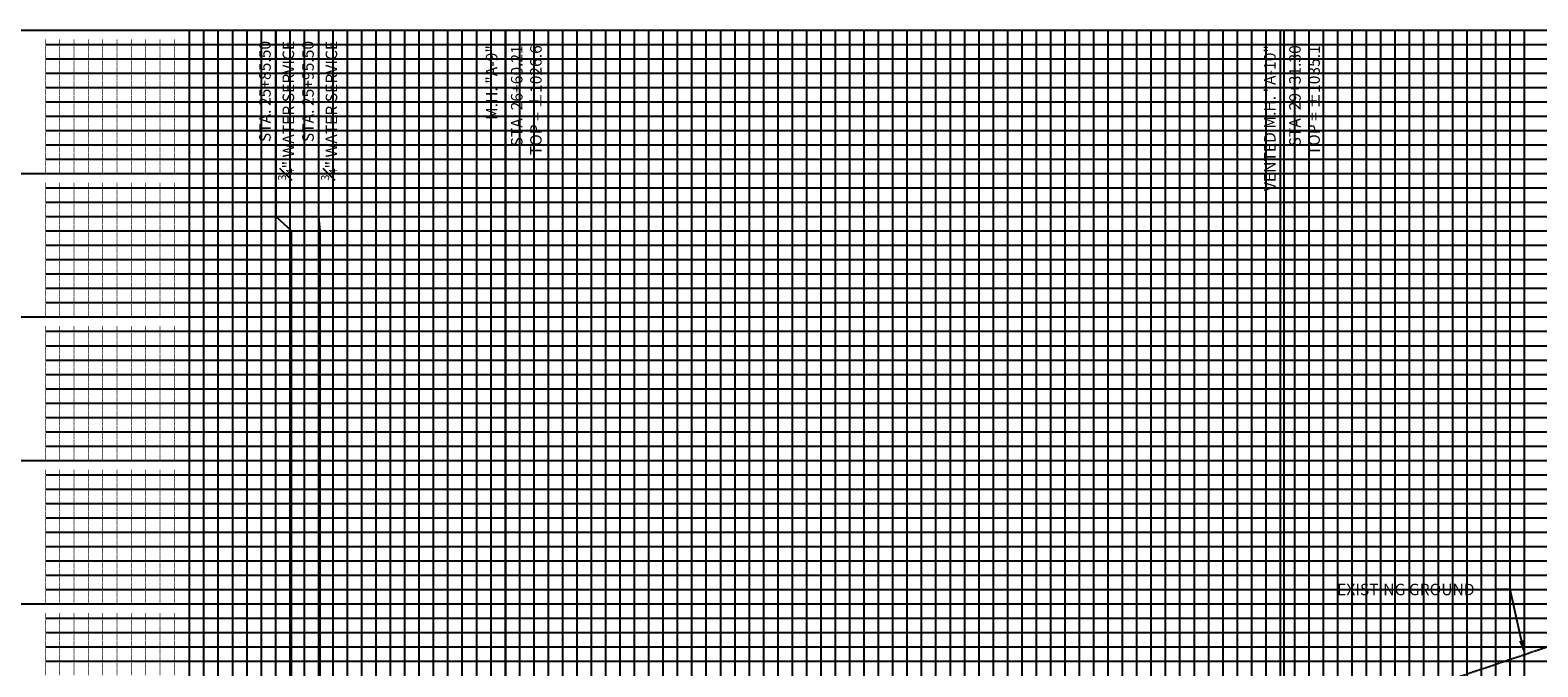
# Model space of a CAD drawing. Units: feet. Extents: x 2161535 to 2185400, y 13785165 to 13789503.
# Drawn here: x 2166783 to 2167308, y 13785606 to 13785828 of the extents above; entities that cross this region are included whole.
import ezdxf

# ---------------------------------------------------------------- set-up
doc = ezdxf.new("R2010")
doc.units = ezdxf.units.FT
doc.header["$MEASUREMENT"] = 0
doc.linetypes.add('CENTER2', pattern=[1.125, 0.75, -0.125, 0.125, -0.125])
for name, color, linetype in [('C-ANNO-PIPE-SSWR-PROF', 81, 'Continuous'), ('C-PROF-ANNO', 81, 'Continuous'), ('C-PROF-SAMP-CENTR', 1, 'CENTER2'), ('C-PROF-VIEW-GRID-MAJR', 47, 'Continuous'), ('C-PROF-VIEW-GRID-MINR', 49, 'Continuous')]:
    doc.layers.add(name, color=color, linetype=linetype)
doc.styles.add('A_PD-DIMS', font='simplex.shx')
doc.styles.add('SIMPLEX', font='simplex.shx')
doc.styles.get("Standard").update_dxf_attribs({"font": 'arial.ttf'})

msp = doc.modelspace()

# ---------------------------------------------------------------- linework, layer by layer
at = {"layer": 'C-ANNO-PIPE-SSWR-PROF', "color": 81, "linetype": 'Continuous', "lineweight": -3}
for p, q in [((2166949.02, 13785493.95), (2166949.02, 13785827.55)), ((2167220.11, 13785578.97), (2167220.11, 13785827.55))]:
    msp.add_line(p, q, dxfattribs=at)
at = {"layer": 'C-PROF-ANNO'}
for p, q in [((2166868.81, 13785827.55), (2166868.81, 13785762.55)), ((2166883.81, 13785762.55), (2166883.79, 13785827.55)), ((2166868.81, 13785762.55), (2166874.31, 13785757.55)), ((2166884.31, 13785757.55), (2166883.81, 13785762.55)), ((2166874.31, 13785481.44), (2166874.31, 13785757.55)), ((2166884.31, 13785484.46), (2166884.31, 13785757.55))]:
    msp.add_line(p, q, dxfattribs=at)
at = {"layer": 'C-PROF-ANNO', "linetype": 'ByBlock', "lineweight": -2}
msp.add_line((2167298.81, 13785632.55), (2167293.81, 13785632.55), dxfattribs=at)
msp.add_lwpolyline([(2167302.73, 13785614.76), (2167298.81, 13785632.55)], dxfattribs=at)
at = {"layer": 'C-PROF-ANNO'}
msp.add_solid([(2167303.54, 13785614.94), (2167303.81, 13785609.88), (2167301.92, 13785614.58)], dxfattribs=at)
at = {"layer": 'C-PROF-SAMP-CENTR', "color": 1, "linetype": 'CENTER2', "lineweight": -3}
msp.add_line((2167280.49, 13785602), (2167317.87, 13785614.64), dxfattribs=at)
at = {"layer": 'C-PROF-VIEW-GRID-MAJR', "color": 47, "linetype": 'Continuous', "lineweight": -3}
for p, q in [((2166738.81, 13785827.55), (2166838.81, 13785827.55)), ((2166838.81, 13785827.55), (2167938.81, 13785827.55)), ((2166838.81, 13785327.55), (2166838.81, 13785827.55)), ((2166838.81, 13785327.55), (2166838.81, 13785827.55)), ((2166838.81, 13785827.55), (2167938.81, 13785827.55)), ((2166888.81, 13785327.55), (2166888.81, 13785827.55)), ((2166938.81, 13785327.55), (2166938.81, 13785827.55)), ((2166988.81, 13785327.55), (2166988.81, 13785827.55)), ((2167038.81, 13785327.55), (2167038.81, 13785827.55)), ((2167088.81, 13785327.55), (2167088.81, 13785827.55)), ((2167138.81, 13785327.55), (2167138.81, 13785827.55)), ((2167188.81, 13785327.55), (2167188.81, 13785827.55)), ((2167238.81, 13785327.55), (2167238.81, 13785827.55)), ((2167288.81, 13785327.55), (2167288.81, 13785827.55)), ((2166738.81, 13785777.55), (2166838.81, 13785777.55)), ((2166838.81, 13785777.55), (2167938.81, 13785777.55)), ((2166738.81, 13785727.55), (2166838.81, 13785727.55)), ((2166838.81, 13785727.55), (2167938.81, 13785727.55)), ((2166738.81, 13785677.55), (2166838.81, 13785677.55)), ((2166838.81, 13785677.55), (2167938.81, 13785677.55)), ((2166738.81, 13785627.55), (2166838.81, 13785627.55)), ((2166838.81, 13785627.55), (2167938.81, 13785627.55))]:
    msp.add_line(p, q, dxfattribs=at)
at = {"layer": 'C-PROF-VIEW-GRID-MINR', "color": 49, "linetype": 'Continuous', "lineweight": -3}
for p, q in [((2166843.81, 13785327.55), (2166843.81, 13785827.55)), ((2166848.81, 13785327.55), (2166848.81, 13785827.55)), ((2166853.81, 13785327.55), (2166853.81, 13785827.55)), ((2166858.81, 13785327.55), (2166858.81, 13785827.55)), ((2166863.81, 13785327.55), (2166863.81, 13785827.55)), ((2166868.81, 13785327.55), (2166868.81, 13785827.55)), ((2166873.81, 13785327.55), (2166873.81, 13785827.55)), ((2166878.81, 13785327.55), (2166878.81, 13785827.55)), ((2166883.81, 13785327.55), (2166883.81, 13785827.55)), ((2166893.81, 13785327.55), (2166893.81, 13785827.55)), ((2166898.81, 13785327.55), (2166898.81, 13785827.55)), ((2166903.81, 13785327.55), (2166903.81, 13785827.55)), ((2166908.81, 13785327.55), (2166908.81, 13785827.55)), ((2166913.81, 13785327.55), (2166913.81, 13785827.55)), ((2166918.81, 13785327.55), (2166918.81, 13785827.55)), ((2166923.81, 13785327.55), (2166923.81, 13785827.55)), ((2166928.81, 13785327.55), (2166928.81, 13785827.55)), ((2166933.81, 13785327.55), (2166933.81, 13785827.55)), ((2166943.81, 13785327.55), (2166943.81, 13785827.55)), ((2166948.81, 13785327.55), (2166948.81, 13785827.55)), ((2166953.81, 13785327.55), (2166953.81, 13785827.55)), ((2166958.81, 13785327.55), (2166958.81, 13785827.55)), ((2166963.81, 13785327.55), (2166963.81, 13785827.55)), ((2166968.81, 13785327.55), (2166968.81, 13785827.55)), ((2166973.81, 13785327.55), (2166973.81, 13785827.55)), ((2166978.81, 13785327.55), (2166978.81, 13785827.55)), ((2166983.81, 13785327.55), (2166983.81, 13785827.55)), ((2166993.81, 13785327.55), (2166993.81, 13785827.55)), ((2166998.81, 13785327.55), (2166998.81, 13785827.55)), ((2167003.81, 13785327.55), (2167003.81, 13785827.55)), ((2167008.81, 13785327.55), (2167008.81, 13785827.55)), ((2167013.81, 13785327.55), (2167013.81, 13785827.55)), ((2167018.81, 13785327.55), (2167018.81, 13785827.55)), ((2167023.81, 13785327.55), (2167023.81, 13785827.55)), ((2167028.81, 13785327.55), (2167028.81, 13785827.55)), ((2167033.81, 13785327.55), (2167033.81, 13785827.55)), ((2167043.81, 13785327.55), (2167043.81, 13785827.55)), ((2167048.81, 13785327.55), (2167048.81, 13785827.55)), ((2167053.81, 13785327.55), (2167053.81, 13785827.55)), ((2167058.81, 13785327.55), (2167058.81, 13785827.55)), ((2167063.81, 13785327.55), (2167063.81, 13785827.55)), ((2167068.81, 13785327.55), (2167068.81, 13785827.55)), ((2167073.81, 13785327.55), (2167073.81, 13785827.55)), ((2167078.81, 13785327.55), (2167078.81, 13785827.55)), ((2167083.81, 13785327.55), (2167083.81, 13785827.55)), ((2167093.81, 13785327.55), (2167093.81, 13785827.55)), ((2167098.81, 13785327.55), (2167098.81, 13785827.55)), ((2167103.81, 13785327.55), (2167103.81, 13785827.55)), ((2167108.81, 13785327.55), (2167108.81, 13785827.55)), ((2167113.81, 13785327.55), (2167113.81, 13785827.55)), ((2167118.81, 13785327.55), (2167118.81, 13785827.55)), ((2167123.81, 13785327.55), (2167123.81, 13785827.55)), ((2167128.81, 13785327.55), (2167128.81, 13785827.55)), ((2167133.81, 13785327.55), (2167133.81, 13785827.55)), ((2167143.81, 13785327.55), (2167143.81, 13785827.55)), ((2167148.81, 13785327.55), (2167148.81, 13785827.55)), ((2167153.81, 13785327.55), (2167153.81, 13785827.55)), ((2167158.81, 13785327.55), (2167158.81, 13785827.55)), ((2167163.81, 13785327.55), (2167163.81, 13785827.55)), ((2167168.81, 13785327.55), (2167168.81, 13785827.55)), ((2167173.81, 13785327.55), (2167173.81, 13785827.55)), ((2167178.81, 13785327.55), (2167178.81, 13785827.55)), ((2167183.81, 13785327.55), (2167183.81, 13785827.55)), ((2167193.81, 13785327.55), (2167193.81, 13785827.55)), ((2167198.81, 13785327.55), (2167198.81, 13785827.55)), ((2167203.81, 13785327.55), (2167203.81, 13785827.55)), ((2167208.81, 13785327.55), (2167208.81, 13785827.55)), ((2167213.81, 13785327.55), (2167213.81, 13785827.55)), ((2167218.81, 13785327.55), (2167218.81, 13785827.55)), ((2167223.81, 13785327.55), (2167223.81, 13785827.55)), ((2167228.81, 13785327.55), (2167228.81, 13785827.55)), ((2167233.81, 13785327.55), (2167233.81, 13785827.55)), ((2167243.81, 13785327.55), (2167243.81, 13785827.55)), ((2167248.81, 13785327.55), (2167248.81, 13785827.55)), ((2167253.81, 13785327.55), (2167253.81, 13785827.55)), ((2167258.81, 13785327.55), (2167258.81, 13785827.55)), ((2167263.81, 13785327.55), (2167263.81, 13785827.55)), ((2167268.81, 13785327.55), (2167268.81, 13785827.55)), ((2167273.81, 13785327.55), (2167273.81, 13785827.55)), ((2167278.81, 13785327.55), (2167278.81, 13785827.55)), ((2167283.81, 13785327.55), (2167283.81, 13785827.55)), ((2167293.81, 13785327.55), (2167293.81, 13785827.55)), ((2167298.81, 13785327.55), (2167298.81, 13785827.55)), ((2167303.81, 13785327.55), (2167303.81, 13785827.55)), ((2166788.81, 13785822.55), (2166838.81, 13785822.55)), ((2166838.81, 13785822.55), (2167938.81, 13785822.55)), ((2166788.81, 13785817.55), (2166838.81, 13785817.55)), ((2166838.81, 13785817.55), (2167938.81, 13785817.55)), ((2166788.81, 13785812.55), (2166838.81, 13785812.55)), ((2166838.81, 13785812.55), (2167938.81, 13785812.55)), ((2166788.81, 13785807.55), (2166838.81, 13785807.55)), ((2166788.81, 13785802.55), (2166838.81, 13785802.55)), ((2166838.81, 13785807.55), (2167938.81, 13785807.55)), ((2166838.81, 13785802.55), (2167938.81, 13785802.55)), ((2166788.81, 13785797.55), (2166838.81, 13785797.55)), ((2166838.81, 13785797.55), (2167938.81, 13785797.55)), ((2166788.81, 13785792.55), (2166838.81, 13785792.55)), ((2166838.81, 13785792.55), (2167938.81, 13785792.55)), ((2166788.81, 13785787.55), (2166838.81, 13785787.55)), ((2166838.81, 13785787.55), (2167938.81, 13785787.55)), ((2166788.81, 13785782.55), (2166838.81, 13785782.55)), ((2166838.81, 13785782.55), (2167938.81, 13785782.55)), ((2166788.81, 13785772.55), (2166838.81, 13785772.55)), ((2166838.81, 13785772.55), (2167938.81, 13785772.55)), ((2166788.81, 13785767.55), (2166838.81, 13785767.55)), ((2166838.81, 13785767.55), (2167938.81, 13785767.55)), ((2166788.81, 13785762.55), (2166838.81, 13785762.55)), ((2166838.81, 13785762.55), (2167938.81, 13785762.55)), ((2166788.81, 13785757.55), (2166838.81, 13785757.55)), ((2166838.81, 13785757.55), (2167938.81, 13785757.55)), ((2166788.81, 13785752.55), (2166838.81, 13785752.55)), ((2166838.81, 13785752.55), (2167938.81, 13785752.55)), ((2166788.81, 13785747.55), (2166838.81, 13785747.55)), ((2166838.81, 13785747.55), (2167938.81, 13785747.55)), ((2166788.81, 13785742.55), (2166838.81, 13785742.55)), ((2166838.81, 13785742.55), (2167938.81, 13785742.55)), ((2166788.81, 13785737.55), (2166838.81, 13785737.55)), ((2166838.81, 13785737.55), (2167938.81, 13785737.55)), ((2166788.81, 13785732.55), (2166838.81, 13785732.55)), ((2166838.81, 13785732.55), (2167938.81, 13785732.55)), ((2166788.81, 13785722.55), (2166838.81, 13785722.55)), ((2166838.81, 13785722.55), (2167938.81, 13785722.55)), ((2166788.81, 13785717.55), (2166838.81, 13785717.55)), ((2166838.81, 13785717.55), (2167938.81, 13785717.55)), ((2166788.81, 13785712.55), (2166838.81, 13785712.55)), ((2166838.81, 13785712.55), (2167938.81, 13785712.55)), ((2166788.81, 13785707.55), (2166838.81, 13785707.55)), ((2166838.81, 13785707.55), (2167938.81, 13785707.55)), ((2166788.81, 13785702.55), (2166838.81, 13785702.55)), ((2166788.81, 13785697.55), (2166838.81, 13785697.55)), ((2166838.81, 13785702.55), (2167938.81, 13785702.55)), ((2166838.81, 13785697.55), (2167938.81, 13785697.55)), ((2166788.81, 13785692.55), (2166838.81, 13785692.55)), ((2166838.81, 13785692.55), (2167938.81, 13785692.55)), ((2166788.81, 13785687.55), (2166838.81, 13785687.55)), ((2166838.81, 13785687.55), (2167938.81, 13785687.55)), ((2166788.81, 13785682.55), (2166838.81, 13785682.55)), ((2166838.81, 13785682.55), (2167938.81, 13785682.55)), ((2166788.81, 13785672.55), (2166838.81, 13785672.55)), ((2166838.81, 13785672.55), (2167938.81, 13785672.55)), ((2166788.81, 13785667.55), (2166838.81, 13785667.55)), ((2166838.81, 13785667.55), (2167938.81, 13785667.55)), ((2166788.81, 13785662.55), (2166838.81, 13785662.55)), ((2166838.81, 13785662.55), (2167938.81, 13785662.55)), ((2166788.81, 13785657.55), (2166838.81, 13785657.55)), ((2166838.81, 13785657.55), (2167938.81, 13785657.55)), ((2166788.81, 13785652.55), (2166838.81, 13785652.55)), ((2166838.81, 13785652.55), (2167938.81, 13785652.55)), ((2166788.81, 13785647.55), (2166838.81, 13785647.55)), ((2166838.81, 13785647.55), (2167938.81, 13785647.55)), ((2166788.81, 13785642.55), (2166838.81, 13785642.55)), ((2166838.81, 13785642.55), (2167938.81, 13785642.55)), ((2166788.81, 13785637.55), (2166838.81, 13785637.55)), ((2166838.81, 13785637.55), (2167938.81, 13785637.55)), ((2166788.81, 13785632.55), (2166838.81, 13785632.55)), ((2166838.81, 13785632.55), (2167938.81, 13785632.55)), ((2166788.81, 13785622.55), (2166838.81, 13785622.55)), ((2166838.81, 13785622.55), (2167938.81, 13785622.55)), ((2166788.81, 13785617.55), (2166838.81, 13785617.55)), ((2166838.81, 13785617.55), (2167938.81, 13785617.55)), ((2166788.81, 13785612.55), (2166838.81, 13785612.55)), ((2166838.81, 13785612.55), (2167938.81, 13785612.55)), ((2166788.81, 13785607.55), (2166838.81, 13785607.55)), ((2166838.81, 13785607.55), (2167938.81, 13785607.55))]:
    msp.add_line(p, q, dxfattribs=at)

# ---------------------------------------------------------------- texts
at = {"layer": 'C-ANNO-PIPE-SSWR-PROF', "color": 81, "linetype": 'Continuous', "lineweight": -3, "char_height": 4, "rotation": 90, "style": 'SIMPLEX'}
for s, insert, attachment_point in [('M.H. "A-9"', (2166947.27, 13785822.3), 9), ('STA: 26+60.21 \\PTOP = ±1026.6', (2166950.77, 13785822.3), 3), ('VENTED M.H. "A-10"', (2167218.36, 13785822.3), 9), ('STA: 29+31.30 \\PTOP = ±1035.1', (2167221.86, 13785822.3), 3)]:
    msp.add_mtext(s, dxfattribs=dict(at, insert=insert, attachment_point=attachment_point))
at = {"layer": 'C-PROF-ANNO', "color": 81, "linetype": 'Continuous', "lineweight": -3, "char_height": 4, "rotation": 90}
for s, insert, attachment_point in [('{\\Fsimplex.shx|c0;STA. 25+85.50}', (2166867.06, 13785823.8), 9), ('{\\Fsimplex.shx|c0;\\H0.7x;\\S3#4;\\H1.429x;" WATER SERVICE}', (2166869.61, 13785823.8), 3), ('{\\Fsimplex.shx|c0;STA. 25+95.50}', (2166882.06, 13785823.8), 9), ('{\\Fsimplex.shx|c0;\\H0.7x;\\S3#4;\\H1.429x;" WATER SERVICE}', (2166884.61, 13785823.8), 3)]:
    msp.add_mtext(s, dxfattribs=dict(at, insert=insert, attachment_point=attachment_point))
at = {"layer": 'C-PROF-ANNO', "insert": (2167238.55, 13785634.55), "char_height": 4, "attachment_point": 1, "style": 'A_PD-DIMS'}
msp.add_mtext('EXISTING GROUND', dxfattribs=at)
at = {"layer": 'C-PROF-VIEW-GRID-MINR', "color": 49, "linetype": 'Continuous', "lineweight": -3, "char_height": 3, "attachment_point": 6, "rotation": 270, "style": 'SIMPLEX'}
for insert in [(2166815.46, 13785817.55), (2166815.46, 13785812.55), (2166815.46, 13785807.55), (2166815.46, 13785802.55), (2166815.46, 13785797.55), (2166815.46, 13785792.55), (2166815.46, 13785787.55), (2166815.46, 13785782.55), (2166815.46, 13785777.55), (2166815.46, 13785767.55), (2166815.46, 13785762.55), (2166815.46, 13785757.55), (2166815.46, 13785752.55), (2166815.46, 13785747.55), (2166815.46, 13785742.55), (2166815.46, 13785737.55), (2166815.46, 13785732.55), (2166815.46, 13785727.55), (2166815.46, 13785717.55), (2166815.46, 13785712.55), (2166815.46, 13785707.55), (2166815.46, 13785702.55), (2166815.46, 13785697.55), (2166815.46, 13785692.55), (2166815.46, 13785687.55), (2166815.46, 13785682.55), (2166815.46, 13785677.55), (2166815.46, 13785667.55), (2166815.46, 13785662.55), (2166815.46, 13785657.55), (2166815.46, 13785652.55), (2166815.46, 13785647.55), (2166815.46, 13785642.55), (2166815.46, 13785637.55), (2166815.46, 13785632.55), (2166815.46, 13785627.55), (2166815.46, 13785617.55), (2166815.46, 13785612.55), (2166815.46, 13785607.55), (2166815.46, 13785602.55)]:
    msp.add_mtext('{\\Fsimplex.shx|c0;\\C256;\\P___\\P___\\P___\\P___\\P___\\P___\\P___\\P___\\P___\\P\\C15;\\c5395109;___}', dxfattribs=dict(at, insert=insert))

doc.saveas('drawing.dxf')
